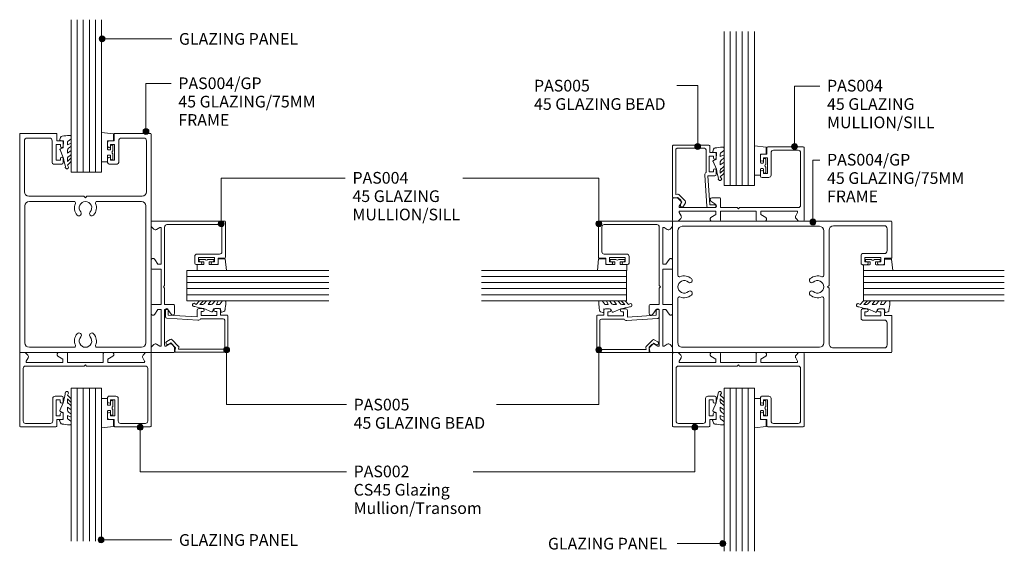
# Model space of a CAD drawing. Extents: x 4663 to 5000, y 13657 to 13839.
import ezdxf

# ---------------------------------------------------------------- set-up
doc = ezdxf.new("R2010")
doc.units = 0
doc.layers.add('Potter', color=7, linetype='CONTINUOUS', lineweight=18)
doc.styles.add('Arial', font='arial.ttf', dxfattribs={"height": 4})

# ---------------------------------------------------------------- blocks, each defined once
blk = doc.blocks.new('PAS_005 - PAS_005-448403-GLAZING POST')
at = {"layer": 'Potter', "lineweight": 9}
for p, q in [((-12.75, 18.9), (-12.75, 21.1)), ((-12.45, 21.4), (-0.3, 21.4)), ((-1.6, 20.3), (-10.95, 20.3)), ((0, 21.1), (0, 3.55)), ((-14.95, 17), (-14.95, 18.4)), ((-14.45, 18.9), (-12.75, 18.9)), ((-12.55, 17.6), (-13.95, 17.6)), ((-13.95, 17.6), (-13.95, 17)), ((-12.55, 12.2), (-12.55, 17.6)), ((-11.45, 19.8), (-11.45, 12.05)), ((-1.1, 4.49), (-1.1, 19.8)), ((-14.95, 11.4), (-14.95, 12.8)), ((-12.11, 10.9), (-14.45, 10.9)), ((-13.95, 12.8), (-13.95, 12.2)), ((-13.95, 12.2), (-12.55, 12.2)), ((-12.75, 1), (-12.11, 10.9)), ((-10.99, 11.14), (-11.68, 0.47)), ((-4.3, 2.28), (-2.14, 4.44)), ((-1.58, 3.45), (-3.2, 1.83)), ((-1.71, 4.58), (-1.1, 4.49)), ((-0.35, 3.25), (-1.58, 3.45)), ((-14.5, 1), (-12.75, 1)), ((-12.18, 0), (-14.5, 0)), ((-3.69, 0.48), (-4.38, 1.68)), ((-3.2, 1.83), (-2.73, 1.03))]:
    blk.add_line(p, q, dxfattribs=at)
for centre, radius, start, end in [((-12.45, 21.1), 0.3, 90, 180), ((-10.95, 19.8), 0.5, 90, 180), ((-1.6, 19.8), 0.5, 360, 90), ((-0.3, 21.1), 0.3, 0, 90), ((-14.45, 18.4), 0.5, 90, 180), ((-14.45, 17), 0.5, 180, 0), ((-14.45, 12.8), 0.5, 0, 180), ((-14.45, 11.4), 0.5, 180, 270), ((-11.99, 11.2), 1, 356.2732, 57.6347), ((-1.79, 4.09), 0.5, 81.0123, 135), ((-0.3, 3.55), 0.3, 261.0123, 0), ((-14.5, 0.5), 0.5, 90, 270), ((-12.18, 0.5), 0.5, 270, 356.2732), ((-3.95, 1.93), 0.5, 135, 210), ((-3.21, 0.75), 0.55, 210, 30)]:
    blk.add_arc(centre, radius, start, end, dxfattribs=at)
blk = doc.blocks.new('PAS_004 - PAS_004-1449146-GLAZING POST')
at = {"layer": 'Potter', "lineweight": 9}
for p, q in [((-43.94, -0.3), (-43.94, -7.7)), ((-42.04, 0), (-43.64, 0)), ((-41.17, -0.87), (-42.04, 0)), ((-41.69, -2.95), (-41.05, -1.83)), ((-30.84, -1.2), (-29.14, -2.3)), ((-27.84, 0), (-30.49, 0)), ((-29.14, -2.3), (-29.14, -3.4)), ((-27.54, -3.4), (-27.54, -0.3)), ((-15.34, -0.3), (-15.34, -3.4)), ((-12.39, 0), (-15.04, 0)), ((-13.74, -2.3), (-12.04, -1.2)), ((-13.74, -3.4), (-13.74, -2.3)), ((-1.83, -1.83), (-1.19, -2.95)), ((-0.84, 0), (-1.71, -0.87)), ((0.76, 0), (-0.84, 0)), ((1.06, -25.12), (1.06, -0.3)), ((-41.05, -6.17), (-41.69, -5.05)), ((-29.14, -3.4), (-41.43, -3.4)), ((-41.43, -4.6), (-29.14, -4.6)), ((-29.14, -5.7), (-30.84, -6.8)), ((-29.14, -4.6), (-29.14, -5.7)), ((-15.34, -3.4), (-27.54, -3.4)), ((-27.54, -7.7), (-27.54, -4.6)), ((-27.54, -4.6), (-21.84, -4.6)), ((-21.84, -4.6), (-21.44, -4.2)), ((-21.44, -4.2), (-21.04, -4.6)), ((-21.04, -4.6), (-0.94, -4.6)), ((-1.45, -3.4), (-13.74, -3.4)), ((-0.14, -5.4), (-0.14, -23.42)), ((-43.64, -8), (-42.04, -8)), ((-42.04, -8), (-41.17, -7.13)), ((-30.49, -8), (-27.84, -8)), ((-13.84, -15.42), (-13.84, -16.82)), ((-11.04, -14.92), (-13.34, -14.92)), ((-12.84, -16.82), (-12.84, -16.22)), ((-12.84, -16.22), (-11.44, -16.22)), ((-11.44, -16.22), (-11.44, -21.62)), ((-10.24, -23.42), (-10.24, -15.72)), ((-13.84, -21.02), (-13.84, -22.42)), ((-13.34, -22.92), (-11.64, -22.92)), ((-12.84, -21.62), (-12.84, -21.02)), ((-11.44, -21.62), (-12.84, -21.62)), ((-11.64, -22.92), (-11.64, -23.17)), ((-11.64, -23.17), (-11.64, -22.92)), ((-11.64, -22.92), (-11.64, -25.12)), ((-11.34, -25.42), (0.76, -25.42)), ((-0.94, -24.22), (-9.44, -24.22))]:
    blk.add_line(p, q, dxfattribs=at)
for centre, radius, start, end in [((0.76, -0.3), 0.3, 0, 90), ((-43.64, -0.3), 0.3, 90, 180), ((-41.43, -3.1), 0.3, 150, 270), ((-41.74, -1.43), 0.8, 330, 45), ((-30.49, -0.65), 0.65, 90, 237.0411), ((-27.84, -0.3), 0.3, 0, 90), ((-15.04, -0.3), 0.3, 90, 180), ((-12.39, -0.65), 0.65, 302.9589, 90), ((-1.14, -1.43), 0.8, 135, 210), ((-1.45, -3.1), 0.3, 270, 30), ((-41.43, -4.9), 0.3, 90, 210), ((-41.74, -6.57), 0.8, 315, 30), ((-0.94, -5.4), 0.8, 360, 90), ((-43.64, -7.7), 0.3, 180, 270), ((-30.49, -7.35), 0.65, 122.9589, 270), ((-27.84, -7.7), 0.3, 270, 0), ((-13.34, -15.42), 0.5, 90, 180), ((-13.34, -16.82), 0.5, 180, 0), ((-11.04, -15.72), 0.8, 360, 90), ((-13.34, -21.02), 0.5, 0, 180), ((-13.34, -22.42), 0.5, 180, 270), ((-9.44, -23.42), 0.8, 180, 270), ((-0.94, -23.42), 0.8, 270, 0), ((-11.34, -25.12), 0.3, 180, 270), ((0.76, -25.12), 0.3, 270, 0)]:
    blk.add_arc(centre, radius, start, end, dxfattribs=at)
blk = doc.blocks.new('PAS_Rubber Seal 1 - PAS_Rubber Seal-1655873-GLAZING POST')
at = {"layer": 'Potter', "lineweight": 9}
for p, q in [((-4.54, 2.09), (-4.54, 2.83)), ((-4.54, -0.17), (-4.54, 0.5)), ((-4.54, 0.5), (-3.26, -0.07)), ((-3.48, 1.19), (-4.4, 1.83)), ((-4.19, 3.11), (-3.92, 3.13)), ((-3.26, -0.07), (-3.25, 0.79)), ((-0.82, 1.39), (-1.87, 1.33)), ((-1.87, 1.33), (-1.8, -1.07)), ((-0.87, 2.49), (-0.61, 1.7)), ((-4.54, -3.09), (-4.54, -2.03)), ((-4.54, -2.03), (-3.25, -2.94)), ((-3.65, -1.26), (-4.31, -0.74)), ((-3.25, -2.94), (-3.25, -1.86)), ((-0.73, -1.82), (-1.85, -4.38)), ((-1.8, -1.07), (-0.85, -1.44)), ((-4.54, -5.39), (-4.54, -4.53)), ((-4.54, -4.53), (-3.25, -5.75)), ((-3.26, -7.01), (-4.35, -5.98)), ((-3.56, -4.23), (-4.11, -3.85)), ((-3.25, -5.75), (-3.25, -4.78)), ((-3.26, -7.01), (-3.67, -7.75))]:
    blk.add_line(p, q, dxfattribs=at)
for centre, radius, start, end in [((-4.25, 2.83), 0.288, 77.0634, 180), ((-4.3, 2.05), 0.246, 170.7653, 246.0056), ((-4.89, -16), 19.16, 79.5885, 87.0687), ((-3.57, 0.87), 0.334, 345.6707, 73.3045), ((-1.39, 2.28), 0.558, 21.6437, 94.3702), ((-0.84, 1.63), 0.24, 274.1514, 18.4432), ((-3.9, -0.24), 0.645, 173.9267, 230.597), ((-3.7, -3.11), 0.839, 178.3119, 240.9506), ((-4.06, -1.97), 0.824, 7.891, 59.9378), ((-0.95, -1.68), 0.26, 326.5573, 68.7587), ((-3.83, -5.49), 0.718, 171.7205, 223.5229), ((-4.09, -4.89), 0.849, 7.4556, 51.377), ((-28.73, 0.15), 27.26, 343.8096, 350.4285), ((-3.09, -7.68), 0.583, 187.1015, 22.8253)]:
    blk.add_arc(centre, radius, start, end, dxfattribs=at)
blk = doc.blocks.new('PAS_Rubber Seal 2 - ACE Captive Wedge-1655984-GLAZING POST')
at = {"layer": 'Potter', "lineweight": 9}
for p, q in [((-1.8, 3.25), (-3.78, 3.25)), ((-3.78, 3.25), (-3.78, -6.84)), ((-1.8, 1.1), (-1.8, 3.25)), ((-1.6, 0.9), (-1, 0.9)), ((-0.8, 2.3), (-0.8, 1.1)), ((-0.6, 2.5), (-0.2, 2.5)), ((0, 2.3), (0, 0.5)), ((-1.8, -4), (-1.8, -1.1)), ((-1, -0.9), (-1.6, -0.9)), ((-0.8, -2.3), (-0.8, -1.1)), ((-0.6, -2.5), (-0.2, -2.5)), ((0, -2.3), (0, -0.5)), ((-3.78, -6.84), (0.15, -6.4)), ((-1.8, -4), (0.15, -4)), ((0.15, -4), (0.15, -6.4))]:
    blk.add_line(p, q, dxfattribs=at)
for centre, radius, start, end in [((-1.6, 1.1), 0.2, 180, 270), ((-1, 1.1), 0.2, 270, 0), ((-0.6, 2.3), 0.2, 90, 180), ((0.27, 0), 0.567, 118.0725, 241.9275), ((-0.2, 2.3), 0.2, 360, 90), ((-1.6, -1.1), 0.2, 90, 180), ((-1, -1.1), 0.2, 360, 90), ((-0.6, -2.3), 0.2, 180, 270), ((-0.2, -2.3), 0.2, 270, 0)]:
    blk.add_arc(centre, radius, start, end, dxfattribs=at)
blk = doc.blocks.new('PAS_Glazing Panel - Potters Glazing Panel 8mm-1026945-GLAZING POST')
at = {"layer": 'Potter'}
for p, q in [((-10.38, 0), (-10.38, 48.62)), ((0, 0), (0, 48.62)), ((0, 0), (-10.38, 0))]:
    blk.add_line(p, q, dxfattribs=at)
at = {"layer": 'Potter', "lineweight": 9}
for p, q in [((-8.3, 0), (-8.3, 48.62)), ((-6.23, 0), (-6.23, 48.62)), ((-4.15, 0), (-4.15, 48.62)), ((-2.08, 0), (-2.08, 48.62))]:
    blk.add_line(p, q, dxfattribs=at)
blk = doc.blocks.new('PAS_002 - PAS_002-1366997-GLAZING POST')
at = {"layer": 'Potter', "lineweight": 9}
for p, q in [((0, 25.12), (0, 0.3)), ((12.4, 25.42), (0.3, 25.42)), ((2, 24.22), (10.5, 24.22)), ((12.7, 22.92), (12.7, 25.12)), ((32.3, 22.92), (32.3, 25.12)), ((32.6, 25.42), (44.7, 25.42)), ((43, 24.22), (34.5, 24.22)), ((45, 25.12), (45, 0.3)), ((1.2, 5.4), (1.2, 23.42)), ((11.3, 23.42), (11.3, 15.72)), ((12.5, 21.62), (13.9, 21.62)), ((12.5, 16.22), (12.5, 21.62)), ((14.4, 22.92), (12.7, 22.92)), ((13.9, 21.62), (13.9, 21.02)), ((14.9, 21.02), (14.9, 22.42)), ((30.1, 21.02), (30.1, 22.42)), ((30.6, 22.92), (32.3, 22.92)), ((31.1, 21.62), (31.1, 21.02)), ((32.5, 21.62), (31.1, 21.62)), ((32.5, 16.22), (32.5, 21.62)), ((33.7, 23.42), (33.7, 15.72)), ((43.8, 5.4), (43.8, 23.42)), ((12.1, 14.92), (14.4, 14.92)), ((13.9, 16.22), (12.5, 16.22)), ((13.9, 16.82), (13.9, 16.22)), ((14.9, 15.42), (14.9, 16.82)), ((30.1, 15.42), (30.1, 16.82)), ((32.9, 14.92), (30.6, 14.92)), ((31.1, 16.82), (31.1, 16.22)), ((31.1, 16.22), (32.5, 16.22)), ((2, 4.6), (14.8, 4.6)), ((14.8, 3.4), (2.51, 3.4)), ((14.8, 4.6), (22.1, 4.6)), ((14.8, 2.3), (14.8, 3.4)), ((16.4, 3.4), (16.4, 0.3)), ((28.6, 3.4), (16.4, 3.4)), ((22.1, 4.6), (22.5, 4.2)), ((22.5, 4.2), (22.9, 4.6)), ((22.9, 4.6), (43, 4.6)), ((28.6, 0.3), (28.6, 3.4)), ((30.2, 3.4), (30.2, 2.3)), ((42.49, 3.4), (30.2, 3.4)), ((2.77, 0.87), (1.9, 0)), ((2.25, 2.95), (2.89, 1.83)), ((13.1, 1.2), (14.8, 2.3)), ((30.2, 2.3), (31.9, 1.2)), ((42.11, 1.83), (42.75, 2.95)), ((43.1, 0), (42.23, 0.87)), ((1.9, 0), (0.3, 0)), ((16.1, 0), (13.45, 0)), ((31.55, 0), (28.9, 0)), ((44.7, 0), (43.1, 0))]:
    blk.add_line(p, q, dxfattribs=at)
for centre, radius, start, end in [((0.3, 25.12), 0.3, 90, 180), ((2, 23.42), 0.8, 90, 180), ((10.5, 23.42), 0.8, 360, 90), ((12.4, 25.12), 0.3, 0, 90), ((32.6, 25.12), 0.3, 90, 180), ((34.5, 23.42), 0.8, 90, 180), ((43, 23.42), 0.8, 0, 90), ((44.7, 25.12), 0.3, 0, 90), ((14.4, 21.02), 0.5, 180, 360), ((14.4, 22.42), 0.5, 0, 90), ((30.6, 22.42), 0.5, 90, 180), ((30.6, 21.02), 0.5, 180, 360), ((14.4, 16.82), 0.5, 0, 180), ((30.6, 16.82), 0.5, 0, 180), ((12.1, 15.72), 0.8, 180, 270), ((14.4, 15.42), 0.5, 270, 0), ((30.6, 15.42), 0.5, 180, 270), ((32.9, 15.72), 0.8, 270, 0), ((2, 5.4), 0.8, 180, 270), ((2.51, 3.1), 0.3, 90, 210), ((42.49, 3.1), 0.3, 330, 90), ((43, 5.4), 0.8, 270, 0), ((0.3, 0.3), 0.3, 180, 270), ((2.2, 1.43), 0.8, 315, 30), ((13.45, 0.65), 0.65, 122.9589, 270), ((16.1, 0.3), 0.3, 270, 0), ((28.9, 0.3), 0.3, 180, 270), ((31.55, 0.65), 0.65, 270, 57.0411), ((42.8, 1.43), 0.8, 150, 225), ((44.7, 0.3), 0.3, 270, 0)]:
    blk.add_arc(centre, radius, start, end, dxfattribs=at)
blk = doc.blocks.new('PAS_Rubber Seal 2 - ACE Captive Wedge-1655924-GLAZING POST')
at = {"layer": 'Potter', "lineweight": 9}
for p, q in [((-1.8, 3.25), (-3.92, 3.25)), ((-3.92, 3.25), (-3.92, -6.84)), ((-1.8, 1.1), (-1.8, 3.25)), ((-1.6, 0.9), (-1, 0.9)), ((-0.8, 2.3), (-0.8, 1.1)), ((-0.6, 2.5), (-0.2, 2.5)), ((0, 2.3), (0, 0.5)), ((-1.8, -4), (-1.8, -1.1)), ((-1, -0.9), (-1.6, -0.9)), ((-0.8, -2.3), (-0.8, -1.1)), ((-0.6, -2.5), (-0.2, -2.5)), ((0, -2.3), (0, -0.5)), ((-3.92, -6.84), (0.15, -6.4)), ((-1.8, -4), (0.15, -4)), ((0.15, -4), (0.15, -6.4))]:
    blk.add_line(p, q, dxfattribs=at)
for centre, radius, start, end in [((-1.6, 1.1), 0.2, 180, 270), ((-1, 1.1), 0.2, 270, 0), ((-0.6, 2.3), 0.2, 90, 180), ((0.27, 0), 0.567, 118.0725, 241.9275), ((-0.2, 2.3), 0.2, 360, 90), ((-1.6, -1.1), 0.2, 90, 180), ((-1, -1.1), 0.2, 360, 90), ((-0.6, -2.3), 0.2, 180, 270), ((-0.2, -2.3), 0.2, 270, 0)]:
    blk.add_arc(centre, radius, start, end, dxfattribs=at)
blk = doc.blocks.new('PAS_Glazing Panel - Potters Glazing Panel 8mm-1026946-GLAZING POST')
at = {"layer": 'Potter'}
for p, q in [((-10.38, 0), (-10.38, 52.32)), ((0, 0), (0, 52.32)), ((0, 0), (-10.38, 0))]:
    blk.add_line(p, q, dxfattribs=at)
at = {"layer": 'Potter', "lineweight": 9}
for p, q in [((-8.3, 0), (-8.3, 52.32)), ((-6.23, 0), (-6.23, 52.32)), ((-4.15, 0), (-4.15, 52.32)), ((-2.08, 0), (-2.08, 52.32))]:
    blk.add_line(p, q, dxfattribs=at)
blk = doc.blocks.new('PAS_004-GP - PAS_004-GP-448151-GLAZING POST')
at = {"layer": 'Potter', "lineweight": 9}
for p, q in [((-21.44, 74.7), (-21.44, 0.3)), ((-8.92, 75), (-21.14, 75)), ((-8.72, 72.5), (-8.72, 74.8)), ((10.83, 74.8), (10.83, 72.5)), ((23.26, 75), (11.03, 75)), ((23.56, 0.3), (23.56, 74.7)), ((-19.84, 55), (-19.84, 72.4)), ((-18.84, 73.4), (-11.32, 73.4)), ((-10.32, 72.4), (-10.32, 65)), ((-8.92, 65.8), (-8.92, 71.2)), ((-8.92, 71.2), (-7.52, 71.2)), ((-7.02, 72.5), (-8.72, 72.5)), ((-7.52, 71.2), (-7.52, 70.6)), ((-6.52, 70.6), (-6.52, 72)), ((8.63, 72), (8.63, 70.6)), ((10.83, 72.5), (9.13, 72.5)), ((9.63, 70.6), (9.63, 71.2)), ((9.63, 71.2), (11.03, 71.2)), ((11.03, 71.2), (11.03, 65.8)), ((12.43, 65), (12.43, 72.4)), ((13.43, 73.4), (20.96, 73.4)), ((21.96, 72.4), (21.96, 55)), ((-9.82, 64.5), (-7.02, 64.5)), ((-7.52, 65.8), (-8.92, 65.8)), ((-7.52, 66.4), (-7.52, 65.8)), ((-6.52, 65), (-6.52, 66.4)), ((8.63, 66.4), (8.63, 65)), ((9.13, 64.5), (11.93, 64.5)), ((9.63, 65.8), (9.63, 66.4)), ((11.03, 65.8), (9.63, 65.8)), ((0.56, 53.5), (-18.34, 53.5)), ((-2.86, 51.7), (-18.14, 51.7)), ((1.06, 53), (0.56, 53.5)), ((1.56, 53.5), (1.06, 53)), ((20.46, 53.5), (1.56, 53.5)), ((20.26, 51.7), (4.98, 51.7)), ((-19.64, 50.2), (-19.64, 3.3)), ((21.76, 3.3), (21.76, 50.2)), ((-18.14, 1.8), (-2.86, 1.8)), ((4.98, 1.8), (20.26, 1.8)), ((-21.14, 0), (23.26, 0))]:
    blk.add_line(p, q, dxfattribs=at)
for centre, radius, start, end in [((-21.14, 74.7), 0.3, 90, 180), ((-8.92, 74.8), 0.2, 0, 90), ((11.03, 74.8), 0.2, 90, 180), ((23.26, 74.7), 0.3, 0, 90), ((-18.84, 72.4), 1, 90, 180), ((-11.32, 72.4), 1, 0, 90), ((-7.02, 72), 0.5, 360, 90), ((9.13, 72), 0.5, 90, 180), ((13.43, 72.4), 1, 90, 180), ((20.96, 72.4), 1, 0, 90), ((-7.02, 70.6), 0.5, 180, 360), ((9.13, 70.6), 0.5, 180, 0), ((-9.82, 65), 0.5, 180, 270), ((-7.02, 66.4), 0.5, 360, 180), ((-7.02, 65), 0.5, 270, 0), ((9.13, 66.4), 0.5, 360, 180), ((9.13, 65), 0.5, 180, 270), ((11.93, 65), 0.5, 270, 0), ((-18.34, 55), 1.5, 180, 270), ((20.46, 55), 1.5, 270, 0), ((-18.14, 50.2), 1.5, 90, 180), ((-2.86, 51.2), 0.5, 337.1553, 90), ((1.06, 49.55), 3.75, 157.1553, 221.7753), ((1.06, 49.55), 2.15, 90, 221.7753), ((1.06, 49.55), 2.15, 318.2247, 90), ((1.06, 49.55), 3.75, 318.2247, 22.8447), ((4.98, 51.2), 0.5, 90, 202.8447), ((20.26, 50.2), 1.5, 360, 90), ((-1.14, 47.58), 0.8, 221.7753, 41.7753), ((3.26, 47.58), 0.8, 138.2247, 318.2247), ((1.06, 3.95), 3.75, 138.2247, 202.8447), ((-1.14, 5.92), 0.8, 318.2247, 138.2247), ((1.06, 3.95), 2.15, 138.2247, 270), ((1.06, 3.95), 2.15, 270, 41.7753), ((3.26, 5.92), 0.8, 41.7753, 221.7753), ((1.06, 3.95), 3.75, 337.1553, 41.7753), ((-21.14, 0.3), 0.3, 180, 270), ((-18.14, 3.3), 1.5, 180, 270), ((-2.86, 2.3), 0.5, 270, 22.8447), ((4.98, 2.3), 0.5, 157.1553, 270), ((20.26, 3.3), 1.5, 270, 0), ((23.26, 0.3), 0.3, 270, 0)]:
    blk.add_arc(centre, radius, start, end, dxfattribs=at)
blk = doc.blocks.new('PAS_Rubber Seal 1 - PAS_Rubber Seal-1655948-GLAZING POST')
at = {"layer": 'Potter', "lineweight": 9}
for p, q in [((-3.23, 7.01), (-4.33, 5.98)), ((-3.23, 7.01), (-3.67, 7.75)), ((-4.52, 4.53), (-3.23, 5.75)), ((-4.52, 5.39), (-4.52, 4.53)), ((-3.54, 4.23), (-4.08, 3.85)), ((-3.23, 5.75), (-3.23, 4.78)), ((-0.73, 1.82), (-1.85, 4.38)), ((-4.52, 3.09), (-4.52, 2.03)), ((-4.52, 2.03), (-3.23, 2.94)), ((-4.52, 0.17), (-4.52, -0.5)), ((-4.52, -0.5), (-3.23, 0.07)), ((-3.63, 1.26), (-4.28, 0.74)), ((-3.23, 2.94), (-3.23, 1.86)), ((-3.23, 0.07), (-3.23, -0.79)), ((-1.87, -1.33), (-1.8, 1.07)), ((-1.8, 1.07), (-0.85, 1.44)), ((-4.52, -2.09), (-4.52, -2.83)), ((-3.45, -1.19), (-4.37, -1.83)), ((-4.16, -3.11), (-3.92, -3.13)), ((-0.82, -1.39), (-1.87, -1.33)), ((-0.87, -2.49), (-0.61, -1.7))]:
    blk.add_line(p, q, dxfattribs=at)
for centre, radius, start, end in [((-3.09, 7.68), 0.583, 337.1747, 172.8985), ((-28.73, -0.15), 27.26, 9.5715, 16.1904), ((-3.81, 5.49), 0.718, 136.4771, 188.2795), ((-3.68, 3.11), 0.839, 119.0494, 181.6881), ((-4.07, 4.89), 0.849, 308.623, 352.5444), ((-3.87, 0.24), 0.645, 129.403, 186.0733), ((-4.04, 1.97), 0.824, 300.0622, 352.109), ((-0.95, 1.68), 0.26, 291.2413, 33.4427), ((-4.27, -2.05), 0.246, 113.9944, 189.2347), ((-4.23, -2.83), 0.288, 180, 282.9366), ((-4.89, 16), 19.16, 272.9313, 280.4115), ((-3.55, -0.87), 0.334, 286.6955, 14.3293), ((-1.39, -2.28), 0.558, 265.6298, 338.3563), ((-0.84, -1.63), 0.24, 341.5568, 85.8486)]:
    blk.add_arc(centre, radius, start, end, dxfattribs=at)
blk = doc.blocks.new('PAS_Rubber Seal 2 - ACE Captive Wedge-1655915-GLAZING POST')
at = {"layer": 'Potter', "lineweight": 9}
for p, q in [((-3.92, 6.84), (0.15, 6.4)), ((-3.92, -3.25), (-3.92, 6.84)), ((-1.8, 4), (0.15, 4)), ((-1.8, 4), (-1.8, 1.1)), ((0.15, 4), (0.15, 6.4)), ((-1, 0.9), (-1.6, 0.9)), ((-0.8, 2.3), (-0.8, 1.1)), ((-0.6, 2.5), (-0.2, 2.5)), ((0, 2.3), (0, 0.5)), ((-1.8, -3.25), (-3.92, -3.25)), ((-1.8, -1.1), (-1.8, -3.25)), ((-1.6, -0.9), (-1, -0.9)), ((-0.8, -2.3), (-0.8, -1.1)), ((-0.6, -2.5), (-0.2, -2.5)), ((0, -2.3), (0, -0.5))]:
    blk.add_line(p, q, dxfattribs=at)
for centre, radius, start, end in [((-1.6, 1.1), 0.2, 180, 270), ((-1, 1.1), 0.2, 270, 0), ((-0.6, 2.3), 0.2, 90, 180), ((0.27, 0), 0.567, 118.0725, 241.9275), ((-0.2, 2.3), 0.2, 0, 90), ((-1.6, -1.1), 0.2, 90, 180), ((-1, -1.1), 0.2, 360, 90), ((-0.6, -2.3), 0.2, 180, 270), ((-0.2, -2.3), 0.2, 270, 0)]:
    blk.add_arc(centre, radius, start, end, dxfattribs=at)
blk = doc.blocks.new('PAS_Glazing Panel - Potters Glazing Panel 8mm-1026947-GLAZING POST')
at = {"layer": 'Potter'}
for p, q in [((-10.38, 0), (-10.38, -52.15)), ((0, 0), (-10.38, 0)), ((0, 0), (0, -52.15))]:
    blk.add_line(p, q, dxfattribs=at)
at = {"layer": 'Potter', "lineweight": 9}
for p, q in [((-8.3, 0), (-8.3, -52.15)), ((-6.23, 0), (-6.23, -52.15)), ((-4.15, 0), (-4.15, -52.15)), ((-2.08, 0), (-2.08, -52.15))]:
    blk.add_line(p, q, dxfattribs=at)
blk = doc.blocks.new('PAS_Rubber Seal 1 - PAS_Rubber Seal-1656008-GLAZING POST')
at = {"layer": 'Potter', "lineweight": 9}
for p, q in [((-4.64, 2.09), (-4.64, 2.83)), ((-4.64, -0.17), (-4.64, 0.5)), ((-4.64, 0.5), (-3.36, -0.07)), ((-3.58, 1.19), (-4.5, 1.83)), ((-4.29, 3.11), (-3.92, 3.13)), ((-3.36, -0.07), (-3.35, 0.79)), ((-0.82, 1.39), (-1.87, 1.33)), ((-1.87, 1.33), (-1.8, -1.07)), ((-0.87, 2.49), (-0.61, 1.7)), ((-4.64, -3.09), (-4.64, -2.03)), ((-4.64, -2.03), (-3.35, -2.94)), ((-3.76, -1.26), (-4.41, -0.74)), ((-3.35, -2.94), (-3.35, -1.86)), ((-0.73, -1.82), (-1.85, -4.38)), ((-1.8, -1.07), (-0.85, -1.44)), ((-4.64, -5.39), (-4.64, -4.53)), ((-4.64, -4.53), (-3.35, -5.75)), ((-3.36, -7.01), (-4.45, -5.98)), ((-3.67, -4.23), (-4.21, -3.85)), ((-3.35, -5.75), (-3.35, -4.78)), ((-3.36, -7.01), (-3.67, -7.75))]:
    blk.add_line(p, q, dxfattribs=at)
for centre, radius, start, end in [((-4.4, 2.05), 0.246, 170.7653, 246.0056), ((-4.36, 2.83), 0.288, 77.0634, 180), ((-4.89, -16), 19.16, 79.5885, 87.0687), ((-3.68, 0.87), 0.334, 345.6707, 73.3045), ((-1.39, 2.28), 0.558, 21.6437, 94.3702), ((-0.84, 1.63), 0.24, 274.1514, 18.4432), ((-4, -0.24), 0.645, 173.9267, 230.597), ((-3.81, -3.11), 0.839, 178.3119, 240.9506), ((-4.17, -1.97), 0.824, 7.891, 59.9378), ((-0.95, -1.68), 0.26, 326.5573, 68.7587), ((-3.93, -5.49), 0.718, 171.7205, 223.5229), ((-4.2, -4.89), 0.849, 7.4556, 51.377), ((-28.73, 0.15), 27.26, 343.8096, 350.4285), ((-3.09, -7.68), 0.583, 187.1015, 22.8253)]:
    blk.add_arc(centre, radius, start, end, dxfattribs=at)
blk = doc.blocks.new('PAS_Rubber Seal 2 - ACE Captive Wedge-1656041-GLAZING POST')
at = {"layer": 'Potter', "lineweight": 9}
for p, q in [((-1.8, 3.25), (-3.76, 3.25)), ((-3.76, 3.25), (-3.76, -6.84)), ((-1.8, 1.1), (-1.8, 3.25)), ((-1.6, 0.9), (-1, 0.9)), ((-0.8, 2.3), (-0.8, 1.1)), ((-0.6, 2.5), (-0.2, 2.5)), ((0, 2.3), (0, 0.5)), ((-1.8, -4), (-1.8, -1.1)), ((-1, -0.9), (-1.6, -0.9)), ((-0.8, -2.3), (-0.8, -1.1)), ((-0.6, -2.5), (-0.2, -2.5)), ((0, -2.3), (0, -0.5)), ((-3.76, -6.84), (0.15, -6.4)), ((-1.8, -4), (0.15, -4)), ((0.15, -4), (0.15, -6.4))]:
    blk.add_line(p, q, dxfattribs=at)
for centre, radius, start, end in [((-1.6, 1.1), 0.2, 180, 270), ((-1, 1.1), 0.2, 270, 0), ((-0.6, 2.3), 0.2, 90, 180), ((0.27, 0), 0.567, 118.0725, 241.9275), ((-0.2, 2.3), 0.2, 360, 90), ((-1.6, -1.1), 0.2, 90, 180), ((-1, -1.1), 0.2, 360, 90), ((-0.6, -2.3), 0.2, 180, 270), ((-0.2, -2.3), 0.2, 270, 0)]:
    blk.add_arc(centre, radius, start, end, dxfattribs=at)
blk = doc.blocks.new('PAS_Glazing Panel - Potters Glazing Panel 8mm-1026948-GLAZING POST')
at = {"layer": 'Potter'}
for p, q in [((-10.38, 0), (-10.38, 55.81)), ((0, 0), (0, 55.81)), ((0, 0), (-10.38, 0))]:
    blk.add_line(p, q, dxfattribs=at)
at = {"layer": 'Potter', "lineweight": 9}
for p, q in [((-8.3, 0), (-8.3, 55.81)), ((-6.23, 0), (-6.23, 55.81)), ((-4.15, 0), (-4.15, 55.81)), ((-2.08, 0), (-2.08, 55.81))]:
    blk.add_line(p, q, dxfattribs=at)
blk = doc.blocks.new('PAS_005 - PAS_005-1450367-GLAZING POST')
at = {"layer": 'Potter', "lineweight": 9}
for p, q in [((-12.18, 0), (-14.5, 0)), ((-14.5, -1), (-12.75, -1)), ((-12.75, -1), (-12.11, -10.9)), ((-10.99, -11.14), (-11.68, -0.47)), ((-3.69, -0.48), (-4.38, -1.68)), ((-4.3, -2.28), (-2.14, -4.44)), ((-3.2, -1.83), (-2.73, -1.03)), ((-1.58, -3.45), (-3.2, -1.83)), ((-0.35, -3.25), (-1.58, -3.45)), ((-1.71, -4.58), (-1.1, -4.49)), ((-1.1, -4.49), (-1.1, -19.8)), ((0, -21.1), (0, -3.55)), ((-14.95, -11.4), (-14.95, -12.8)), ((-12.11, -10.9), (-14.45, -10.9)), ((-13.95, -12.8), (-13.95, -12.2)), ((-13.95, -12.2), (-12.55, -12.2)), ((-12.55, -12.2), (-12.55, -17.6)), ((-11.45, -19.8), (-11.45, -12.05)), ((-14.95, -17), (-14.95, -18.4)), ((-14.45, -18.9), (-12.75, -18.9)), ((-13.95, -17.6), (-13.95, -17)), ((-12.55, -17.6), (-13.95, -17.6)), ((-12.75, -18.9), (-12.75, -21.1)), ((-12.45, -21.4), (-0.3, -21.4)), ((-1.6, -20.3), (-10.95, -20.3))]:
    blk.add_line(p, q, dxfattribs=at)
for centre, radius, start, end in [((-14.5, -0.5), 0.5, 90, 270), ((-12.18, -0.5), 0.5, 3.7268, 90), ((-3.95, -1.93), 0.5, 150, 225), ((-3.21, -0.75), 0.55, 330, 150), ((-0.3, -3.55), 0.3, 360, 98.9877), ((-1.79, -4.09), 0.5, 225, 278.9877), ((-14.45, -11.4), 0.5, 90, 180), ((-14.45, -12.8), 0.5, 180, 0), ((-11.99, -11.2), 1, 302.3653, 3.7268), ((-14.45, -17), 0.5, 0, 180), ((-14.45, -18.4), 0.5, 180, 270), ((-10.95, -19.8), 0.5, 180, 270), ((-1.6, -19.8), 0.5, 270, 0), ((-12.45, -21.1), 0.3, 180, 270), ((-0.3, -21.1), 0.3, 270, 0)]:
    blk.add_arc(centre, radius, start, end, dxfattribs=at)
blk = doc.blocks.new('PAS_004 - PAS_004-447584-GLAZING POST')
at = {"layer": 'Potter', "lineweight": 9}
for p, q in [((-11.64, 22.92), (-11.64, 25.12)), ((-11.34, 25.42), (0.76, 25.42)), ((-0.94, 24.22), (-9.44, 24.22)), ((1.06, 25.12), (1.06, 0.3)), ((-13.84, 21.02), (-13.84, 22.42)), ((-13.34, 22.92), (-11.64, 22.92)), ((-11.44, 21.62), (-12.84, 21.62)), ((-12.84, 21.62), (-12.84, 21.02)), ((-11.64, 22.92), (-11.64, 23.17)), ((-11.64, 23.17), (-11.64, 22.92)), ((-11.44, 16.22), (-11.44, 21.62)), ((-10.24, 23.42), (-10.24, 15.72)), ((-0.14, 5.4), (-0.14, 23.42)), ((-13.84, 15.42), (-13.84, 16.82)), ((-11.04, 14.92), (-13.34, 14.92)), ((-12.84, 16.82), (-12.84, 16.22)), ((-12.84, 16.22), (-11.44, 16.22)), ((-43.94, 0.3), (-43.94, 7.7)), ((-43.64, 8), (-42.04, 8)), ((-42.04, 8), (-41.17, 7.13)), ((-29.14, 5.7), (-30.84, 6.8)), ((-30.49, 8), (-27.84, 8)), ((-27.54, 7.7), (-27.54, 4.6)), ((-41.05, 6.17), (-41.69, 5.05)), ((-41.43, 4.6), (-29.14, 4.6)), ((-29.14, 3.4), (-41.43, 3.4)), ((-29.14, 4.6), (-29.14, 5.7)), ((-29.14, 2.3), (-29.14, 3.4)), ((-27.54, 4.6), (-21.84, 4.6)), ((-15.34, 3.4), (-27.54, 3.4)), ((-27.54, 3.4), (-27.54, 0.3)), ((-21.84, 4.6), (-21.44, 4.2)), ((-21.44, 4.2), (-21.04, 4.6)), ((-21.04, 4.6), (-0.94, 4.6)), ((-15.34, 0.3), (-15.34, 3.4)), ((-1.45, 3.4), (-13.74, 3.4)), ((-13.74, 3.4), (-13.74, 2.3)), ((-42.04, 0), (-43.64, 0)), ((-41.17, 0.87), (-42.04, 0)), ((-41.69, 2.95), (-41.05, 1.83)), ((-30.84, 1.2), (-29.14, 2.3)), ((-27.84, 0), (-30.49, 0)), ((-12.39, 0), (-15.04, 0)), ((-13.74, 2.3), (-12.04, 1.2)), ((-1.83, 1.83), (-1.19, 2.95)), ((-0.84, 0), (-1.71, 0.87)), ((0.76, 0), (-0.84, 0))]:
    blk.add_line(p, q, dxfattribs=at)
for centre, radius, start, end in [((-11.34, 25.12), 0.3, 90, 180), ((-9.44, 23.42), 0.8, 90, 180), ((-0.94, 23.42), 0.8, 360, 90), ((0.76, 25.12), 0.3, 0, 90), ((-13.34, 22.42), 0.5, 90, 180), ((-13.34, 21.02), 0.5, 180, 0), ((-13.34, 16.82), 0.5, 0, 180), ((-13.34, 15.42), 0.5, 180, 270), ((-11.04, 15.72), 0.8, 270, 0), ((-43.64, 7.7), 0.3, 90, 180), ((-41.74, 6.57), 0.8, 330, 45), ((-30.49, 7.35), 0.65, 90, 237.0411), ((-27.84, 7.7), 0.3, 0, 90), ((-41.43, 4.9), 0.3, 150, 270), ((-41.43, 3.1), 0.3, 90, 210), ((-1.45, 3.1), 0.3, 330, 90), ((-0.94, 5.4), 0.8, 270, 0), ((-43.64, 0.3), 0.3, 180, 270), ((-41.74, 1.43), 0.8, 315, 30), ((-30.49, 0.65), 0.65, 122.9589, 270), ((-27.84, 0.3), 0.3, 270, 0), ((-15.04, 0.3), 0.3, 180, 270), ((-12.39, 0.65), 0.65, 270, 57.0411), ((-1.14, 1.43), 0.8, 150, 225), ((0.76, 0.3), 0.3, 270, 360)]:
    blk.add_arc(centre, radius, start, end, dxfattribs=at)
blk = doc.blocks.new('PAS_Rubber Seal 1 - PAS_Rubber Seal-1655907-GLAZING POST')
at = {"layer": 'Potter', "lineweight": 9}
for p, q in [((-3.21, 7.01), (-4.3, 5.98)), ((-3.21, 7.01), (-3.67, 7.75)), ((-4.49, 4.53), (-3.2, 5.75)), ((-4.49, 5.39), (-4.49, 4.53)), ((-3.51, 4.23), (-4.06, 3.85)), ((-3.2, 5.75), (-3.2, 4.78)), ((-0.73, 1.82), (-1.85, 4.38)), ((-4.49, 3.09), (-4.49, 2.03)), ((-4.49, 2.03), (-3.2, 2.94)), ((-4.49, 0.17), (-4.49, -0.5)), ((-4.49, -0.5), (-3.21, 0.07)), ((-3.6, 1.26), (-4.26, 0.74)), ((-3.21, 0.07), (-3.2, -0.79)), ((-3.2, 2.94), (-3.2, 1.86)), ((-1.87, -1.33), (-1.8, 1.07)), ((-1.8, 1.07), (-0.85, 1.44)), ((-4.49, -2.09), (-4.49, -2.83)), ((-3.43, -1.19), (-4.35, -1.83)), ((-4.14, -3.11), (-3.92, -3.13)), ((-0.82, -1.39), (-1.87, -1.33)), ((-0.87, -2.49), (-0.61, -1.7))]:
    blk.add_line(p, q, dxfattribs=at)
for centre, radius, start, end in [((-3.09, 7.68), 0.583, 337.1747, 172.8985), ((-28.73, -0.15), 27.26, 9.5715, 16.1904), ((-3.78, 5.49), 0.718, 136.4771, 188.2795), ((-3.65, 3.11), 0.839, 119.0494, 181.6881), ((-4.04, 4.89), 0.849, 308.623, 352.5444), ((-3.85, 0.24), 0.645, 129.403, 186.0733), ((-4.01, 1.97), 0.824, 300.0622, 352.109), ((-0.95, 1.68), 0.26, 291.2413, 33.4427), ((-4.25, -2.05), 0.246, 113.9944, 189.2347), ((-4.2, -2.83), 0.288, 180, 282.9366), ((-4.89, 16), 19.16, 272.9313, 280.4115), ((-3.52, -0.87), 0.334, 286.6955, 14.3293), ((-1.39, -2.28), 0.558, 265.6298, 338.3563), ((-0.84, -1.63), 0.24, 341.5568, 85.8486)]:
    blk.add_arc(centre, radius, start, end, dxfattribs=at)
blk = doc.blocks.new('PAS_Glazing Panel - Potters Glazing Panel 8mm-1026949-GLAZING POST')
at = {"layer": 'Potter'}
for p, q in [((-10.38, 0), (-10.38, -52.65)), ((0, 0), (-10.38, 0)), ((0, 0), (0, -52.65))]:
    blk.add_line(p, q, dxfattribs=at)
at = {"layer": 'Potter', "lineweight": 9}
for p, q in [((-8.3, 0), (-8.3, -52.65)), ((-6.23, 0), (-6.23, -52.65)), ((-4.15, 0), (-4.15, -52.65)), ((-2.08, 0), (-2.08, -52.65))]:
    blk.add_line(p, q, dxfattribs=at)
blk = doc.blocks.new('PAS_Glazing Panel - Potters Glazing Panel 8mm-1026950-GLAZING POST')
at = {"layer": 'Potter'}
for p, q in [((-10.38, 0), (-10.38, 48.18)), ((0, 0), (0, 48.18)), ((0, 0), (-10.38, 0))]:
    blk.add_line(p, q, dxfattribs=at)
at = {"layer": 'Potter', "lineweight": 9}
for p, q in [((-8.3, 0), (-8.3, 48.18)), ((-6.23, 0), (-6.23, 48.18)), ((-4.15, 0), (-4.15, 48.18)), ((-2.08, 0), (-2.08, 48.18))]:
    blk.add_line(p, q, dxfattribs=at)
blk = doc.blocks.new('PAS_Rubber Seal 1 - PAS_Rubber Seal-1656001-GLAZING POST')
at = {"layer": 'Potter', "lineweight": 9}
for p, q in [((-3.34, 7.01), (-4.43, 5.98)), ((-3.34, 7.01), (-3.67, 7.75)), ((-4.62, 4.53), (-3.33, 5.75)), ((-4.62, 5.39), (-4.62, 4.53)), ((-3.64, 4.23), (-4.19, 3.85)), ((-3.33, 5.75), (-3.33, 4.78)), ((-0.73, 1.82), (-1.85, 4.38)), ((-4.62, 3.09), (-4.62, 2.03)), ((-4.62, 2.03), (-3.33, 2.94)), ((-4.62, 0.17), (-4.62, -0.5)), ((-4.62, -0.5), (-3.34, 0.07)), ((-3.74, 1.26), (-4.39, 0.74)), ((-3.34, 0.07), (-3.33, -0.79)), ((-3.33, 2.94), (-3.33, 1.86)), ((-1.87, -1.33), (-1.8, 1.07)), ((-1.8, 1.07), (-0.85, 1.44)), ((-4.62, -2.09), (-4.62, -2.83)), ((-3.56, -1.19), (-4.48, -1.83)), ((-4.27, -3.11), (-3.92, -3.13)), ((-0.82, -1.39), (-1.87, -1.33)), ((-0.87, -2.49), (-0.61, -1.7))]:
    blk.add_line(p, q, dxfattribs=at)
for centre, radius, start, end in [((-3.09, 7.68), 0.583, 337.1747, 172.8985), ((-28.73, -0.15), 27.26, 9.5715, 16.1904), ((-3.91, 5.49), 0.718, 136.4771, 188.2795), ((-3.78, 3.11), 0.839, 119.0494, 181.6881), ((-4.17, 4.89), 0.849, 308.623, 352.5444), ((-3.98, 0.24), 0.645, 129.403, 186.0733), ((-4.15, 1.97), 0.824, 300.0622, 352.109), ((-0.95, 1.68), 0.26, 291.2413, 33.4427), ((-4.38, -2.05), 0.246, 113.9944, 189.2347), ((-4.33, -2.83), 0.288, 180, 282.9366), ((-4.89, 16), 19.16, 272.9313, 280.4115), ((-3.66, -0.87), 0.334, 286.6955, 14.3293), ((-1.39, -2.28), 0.558, 265.6298, 338.3563), ((-0.84, -1.63), 0.24, 341.5568, 85.8486)]:
    blk.add_arc(centre, radius, start, end, dxfattribs=at)
blk = doc.blocks.new('PAS_Rubber Seal 2 - ACE Captive Wedge-1655993-GLAZING POST')
at = {"layer": 'Potter', "lineweight": 9}
for p, q in [((-3.78, 6.84), (0.15, 6.4)), ((-3.78, -3.25), (-3.78, 6.84)), ((-1.8, 4), (0.15, 4)), ((-1.8, 4), (-1.8, 1.1)), ((0.15, 4), (0.15, 6.4)), ((-1, 0.9), (-1.6, 0.9)), ((-0.8, 2.3), (-0.8, 1.1)), ((-0.6, 2.5), (-0.2, 2.5)), ((0, 2.3), (0, 0.5)), ((-1.8, -3.25), (-3.78, -3.25)), ((-1.8, -1.1), (-1.8, -3.25)), ((-1.6, -0.9), (-1, -0.9)), ((-0.8, -2.3), (-0.8, -1.1)), ((-0.6, -2.5), (-0.2, -2.5)), ((0, -2.3), (0, -0.5))]:
    blk.add_line(p, q, dxfattribs=at)
for centre, radius, start, end in [((-1.6, 1.1), 0.2, 180, 270), ((-1, 1.1), 0.2, 270, 0), ((-0.6, 2.3), 0.2, 90, 180), ((0.27, 0), 0.567, 118.0725, 241.9275), ((-0.2, 2.3), 0.2, 0, 90), ((-1.6, -1.1), 0.2, 90, 180), ((-1, -1.1), 0.2, 360, 90), ((-0.6, -2.3), 0.2, 180, 270), ((-0.2, -2.3), 0.2, 270, 0)]:
    blk.add_arc(centre, radius, start, end, dxfattribs=at)
blk = doc.blocks.new('PAS_Glazing Panel - Potters Glazing Panel 8mm-1026951-GLAZING POST')
at = {"layer": 'Potter'}
for p, q in [((-10.38, 0), (-10.38, -49.67)), ((0, 0), (-10.38, 0)), ((0, 0), (0, -49.67))]:
    blk.add_line(p, q, dxfattribs=at)
at = {"layer": 'Potter', "lineweight": 9}
for p, q in [((-8.3, 0), (-8.3, -49.67)), ((-6.23, 0), (-6.23, -49.67)), ((-4.15, 0), (-4.15, -49.67)), ((-2.08, 0), (-2.08, -49.67))]:
    blk.add_line(p, q, dxfattribs=at)

msp = doc.modelspace()

# ---------------------------------------------------------------- hatches: boundary and pattern name
at = {"layer": 'Potter'}
h = msp.add_hatch(color=256, dxfattribs=at)
edge = h.paths.add_edge_path(flags=0)
edge.add_arc((4691.02, 13832.28), 1, 0, 360)
h = msp.add_hatch(color=256, dxfattribs=at)
edge = h.paths.add_edge_path(flags=0)
edge.add_arc((4706.04, 13800.58), 1, 0, 360)
h = msp.add_hatch(color=256, dxfattribs=at)
edge = h.paths.add_edge_path(flags=0)
edge.add_arc((4894.82, 13795.43), 1, 0, 360)
h = msp.add_hatch(color=256, dxfattribs=at)
edge = h.paths.add_edge_path(flags=0)
edge.add_arc((4927.97, 13795.43), 1, 0, 360)
h = msp.add_hatch(color=256, dxfattribs=at)
edge = h.paths.add_edge_path(flags=0)
edge.add_arc((4731.79, 13769.01), 1, 0, 360)
h = msp.add_hatch(color=256, dxfattribs=at)
edge = h.paths.add_edge_path(flags=0)
edge.add_arc((4861.01, 13769.01), 1, 0, 360)
h = msp.add_hatch(color=256, dxfattribs=at)
edge = h.paths.add_edge_path(flags=0)
edge.add_arc((4934.27, 13769.6), 1, 0, 360)
h = msp.add_hatch(color=256, dxfattribs=at)
edge = h.paths.add_edge_path(flags=0)
edge.add_arc((4733.65, 13725.85), 1, 0, 360)
h = msp.add_hatch(color=256, dxfattribs=at)
edge = h.paths.add_edge_path(flags=0)
edge.add_arc((4861.01, 13725.85), 1, 0, 360)
h = msp.add_hatch(color=256, dxfattribs=at)
edge = h.paths.add_edge_path(flags=0)
edge.add_arc((4704.08, 13699.35), 1, 0, 360)
h = msp.add_hatch(color=256, dxfattribs=at)
edge = h.paths.add_edge_path(flags=0)
edge.add_arc((4893.83, 13699.35), 1, 0, 360)
h = msp.add_hatch(color=256, dxfattribs=at)
edge = h.paths.add_edge_path(flags=0)
edge.add_arc((4690.66, 13660.83), 1, 0, 360)
h = msp.add_hatch(color=256, dxfattribs=at)
edge = h.paths.add_edge_path(flags=0)
edge.add_arc((4903.4, 13659.58), 1, 0, 360)

# ---------------------------------------------------------------- linework, layer by layer
at = {"layer": 'Potter', "lineweight": 9}
for p, q in [((4691.02, 13832.28), (4714.85, 13832.28)), ((4706.04, 13816.93), (4714.64, 13816.93)), ((4706.04, 13800.58), (4706.04, 13816.93)), ((4894.82, 13816.28), (4887.66, 13816.28)), ((4894.82, 13795.43), (4894.82, 13816.28)), ((4927.97, 13816.1), (4936.61, 13816.1)), ((4927.97, 13795.43), (4927.97, 13816.1)), ((4934.27, 13790.77), (4936.61, 13790.77)), ((4934.27, 13769.6), (4934.27, 13790.77)), ((4731.79, 13784.57), (4774.22, 13784.57)), ((4731.79, 13769.01), (4731.79, 13784.57)), ((4861.01, 13784.57), (4814.41, 13784.57)), ((4861.01, 13769.01), (4861.01, 13784.57)), ((4733.65, 13725.85), (4733.65, 13707.17)), ((4861.01, 13725.85), (4861.01, 13707.17)), ((4733.65, 13707.17), (4774.61, 13707.17)), ((4861.01, 13707.17), (4825.94, 13707.17)), ((4704.08, 13699.35), (4704.08, 13684.11)), ((4893.83, 13699.35), (4893.83, 13684.11)), ((4704.08, 13684.11), (4774.61, 13684.11)), ((4893.83, 13684.11), (4817.94, 13684.11)), ((4690.66, 13660.83), (4714.85, 13660.83)), ((4903.4, 13659.58), (4887.79, 13659.58))]:
    msp.add_line(p, q, dxfattribs=at)
for centre in [(4691.02, 13832.28), (4706.04, 13800.58), (4894.82, 13795.43), (4927.97, 13795.43), (4731.79, 13769.01), (4861.01, 13769.01), (4934.27, 13769.6), (4733.65, 13725.85), (4861.01, 13725.85), (4704.08, 13699.35), (4893.83, 13699.35), (4690.66, 13660.83), (4903.4, 13659.58)]:
    msp.add_circle(centre, 1, dxfattribs=at)

# ---------------------------------------------------------------- block references
at = {"layer": 'Potter'}
for name, p, rotation in [('PAS_GLAZING PANEL - POTTERS GLAZING PANEL 8MM-1026947-GLAZING POST', (4680.43, 13786.67), 180), ('PAS_GLAZING PANEL - POTTERS GLAZING PANEL 8MM-1026949-GLAZING POST', (4903.84, 13782.08), 180), ('PAS_RUBBER SEAL 1 - PAS_RUBBER SEAL-1655948-GLAZING POST', (4675.91, 13796.07), 180), ('PAS_005 - PAS_005-1450367-GLAZING POST', (4886.24, 13774.51), 180), ('PAS_RUBBER SEAL 1 - PAS_RUBBER SEAL-1655907-GLAZING POST', (4899.36, 13792.07), 180), ('PAS_004 - PAS_004-1449146-GLAZING POST', (4707.83, 13768.85), 90), ('PAS_004 - PAS_004-447584-GLAZING POST', (4886.26, 13768.85), 90), ('PAS_004-GP - PAS_004-GP-448151-GLAZING POST', (4886.26, 13748.47), 270), ('PAS_RUBBER SEAL 2 - ACE CAPTIVE WEDGE-1655984-GLAZING POST', (4726.75, 13756.81), 90), ('PAS_RUBBER SEAL 2 - ACE CAPTIVE WEDGE-1655993-GLAZING POST', (4867.34, 13756.81), 90), ('PAS_RUBBER SEAL 2 - ACE CAPTIVE WEDGE-1656041-GLAZING POST', (4954.76, 13756.78), 90), ('PAS_GLAZING PANEL - POTTERS GLAZING PANEL 8MM-1026945-GLAZING POST', (4720.01, 13742.64), 270), ('PAS_GLAZING PANEL - POTTERS GLAZING PANEL 8MM-1026951-GLAZING POST', (4870.52, 13742.64), 270), ('PAS_GLAZING PANEL - POTTERS GLAZING PANEL 8MM-1026950-GLAZING POST', (4951.57, 13742.64), 270), ('PAS_005 - PAS_005-448403-GLAZING POST', (4712.67, 13725.01), 270), ('PAS_RUBBER SEAL 1 - PAS_RUBBER SEAL-1655873-GLAZING POST', (4730.24, 13738.12), 270), ('PAS_005 - PAS_005-1450367-GLAZING POST', (4881.66, 13724.91), 270), ('PAS_RUBBER SEAL 1 - PAS_RUBBER SEAL-1656001-GLAZING POST', (4864.09, 13738.02), 270), ('PAS_RUBBER SEAL 1 - PAS_RUBBER SEAL-1656008-GLAZING POST', (4957.43, 13738), 270), ('PAS_002 - PAS_002-1366997-GLAZING POST', (4707.83, 13724.91), 180), ('PAS_002 - PAS_002-1366997-GLAZING POST', (4931.24, 13724.91), 180), ('PAS_GLAZING PANEL - POTTERS GLAZING PANEL 8MM-1026946-GLAZING POST', (4680.43, 13712.73), 180), ('PAS_GLAZING PANEL - POTTERS GLAZING PANEL 8MM-1026948-GLAZING POST', (4903.84, 13712.73), 180), ('PAS_RUBBER SEAL 1 - PAS_RUBBER SEAL-1655873-GLAZING POST', (4675.89, 13703.32), 180), ('PAS_RUBBER SEAL 1 - PAS_RUBBER SEAL-1655873-GLAZING POST', (4899.31, 13703.32), 180)]:
    msp.add_blockref(name, p, dxfattribs=dict(at, rotation=rotation))
for name, p in [('PAS_RUBBER SEAL 2 - ACE CAPTIVE WEDGE-1655915-GLAZING POST', (4694.73, 13793.41)), ('PAS_004-GP - PAS_004-GP-448151-GLAZING POST', (4684.27, 13724.91)), ('PAS_004 - PAS_004-447584-GLAZING POST', (4930.18, 13769.91)), ('PAS_RUBBER SEAL 2 - ACE CAPTIVE WEDGE-1655915-GLAZING POST', (4918.14, 13788.82)), ('PAS_RUBBER SEAL 2 - ACE CAPTIVE WEDGE-1655924-GLAZING POST', (4694.73, 13705.99)), ('PAS_RUBBER SEAL 2 - ACE CAPTIVE WEDGE-1655924-GLAZING POST', (4918.14, 13705.99))]:
    msp.add_blockref(name, p, dxfattribs=at)

# ---------------------------------------------------------------- texts
at = {"layer": 'Potter', "lineweight": 9, "char_height": 4, "attachment_point": 1, "line_spacing_factor": 0.941778, "style": 'Arial'}
for s, insert, width in [('GLAZING PANEL', (4717.33, 13834.24), 53.035), ('PAS004/GP\\P45 GLAZING/75MM\\PFRAME', (4717.12, 13819.06), 58.9604), ('PAS005\\P45 GLAZING BEAD', (4838.82, 13818.24), 58.6176), ('PAS004\\P45 GLAZING\\PMULLION/SILL', (4939.09, 13818.24), 45.2487), ('PAS004/GP\\P45 GLAZING/75MM\\PFRAME', (4939.09, 13792.91), 58.9604), ('PAS004\\P45 GLAZING\\PMULLION/SILL', (4776.7, 13786.71), 45.2487), ('PAS004\\P45 GLAZING\\PMULLION/SILL', (4776.7, 13786.71), 45.2487), ('PAS005\\P45 GLAZING BEAD', (4777.09, 13709.12), 58.6176), ('PAS005\\P45 GLAZING BEAD', (4777.09, 13709.12), 58.6176), ('PAS002\\PCS45 Glazing\\PMullion/Transom', (4777.09, 13686.25), 49.0194), ('PAS002\\PCS45 Glazing\\PMullion/Transom', (4777.09, 13686.25), 49.0194), ('GLAZING PANEL', (4717.33, 13662.79), 53.035), ('GLAZING PANEL', (4843.59, 13661.54), 53.035)]:
    msp.add_mtext(s, dxfattribs=dict(at, insert=insert, width=width))

doc.saveas('drawing.dxf')
